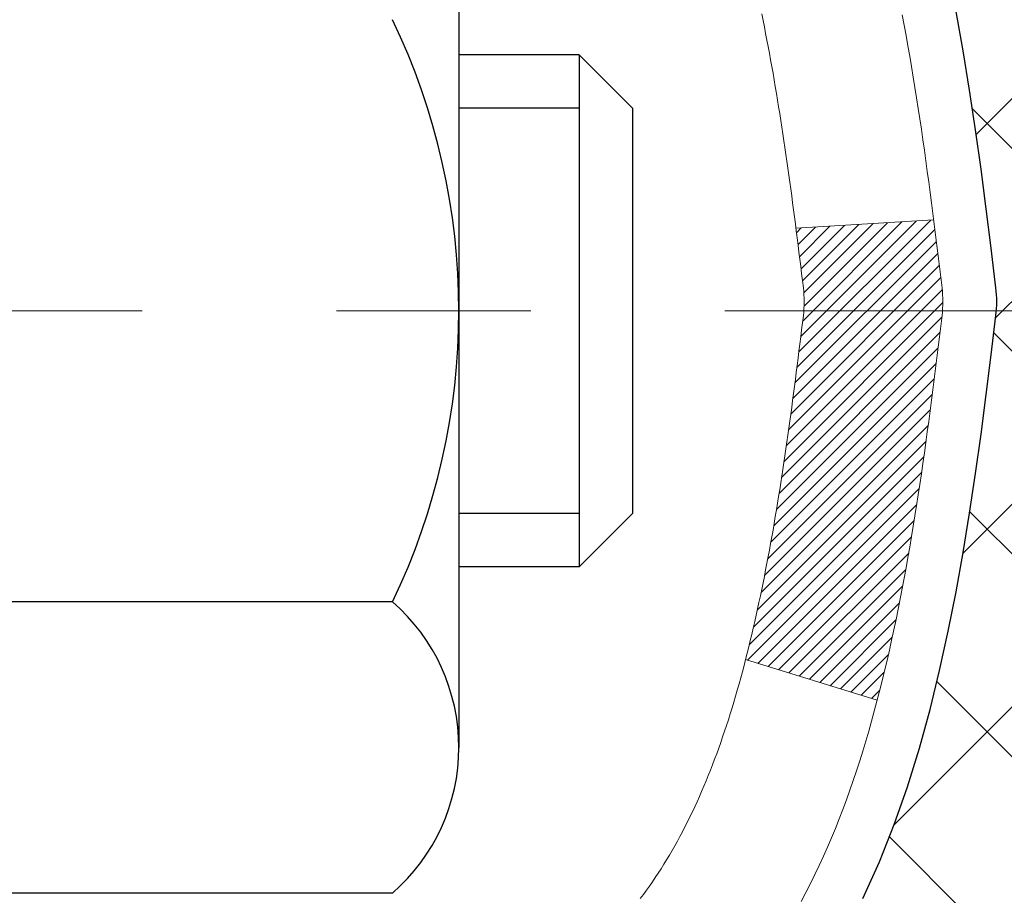
# Model space of a CAD drawing. Extents: x -1 to 3254, y -81 to 1977.
# Drawn here: x 25 to 26, y -62 to -61 of the extents above; entities that cross this region are included whole.
import ezdxf

# ---------------------------------------------------------------- set-up
doc = ezdxf.new("R2010")
doc.units = 0
doc.header["$LTSCALE"] = 5
doc.header["$MEASUREMENT"] = 0
doc.linetypes.add('CENTERX2', pattern=[4, 2.5, -0.5, 0.5, -0.5])
doc.layers.get('DEFPOINTS').update_dxf_attribs({"linetype": 'CONTINUOUS'})
for name, color, linetype, lineweight in [('CENTERLINE - L', 1, 'CENTERX2', 18), ('CONCRETE - H', 130, 'CONTINUOUS', 9), ('DECK COAT - H', 20, 'CONTINUOUS', 20), ('DECK COAT - L', 22, 'CONTINUOUS', 18), ('DIMS', 50, 'CONTINUOUS', 25), ('MIG FOOT - H', 251, 'CONTINUOUS', 20), ('MIG RETAINER - H', 251, 'CONTINUOUS', 20), ('PVC SIDESHEET - H', 170, 'CONTINUOUS', 20), ('PVC SIDESHEET - L', 150, 'CONTINUOUS', 25), ('SCREW - L', 1, 'CONTINUOUS', 25)]:
    doc.layers.add(name, color=color, linetype=linetype, lineweight=lineweight)
doc.dimstyles.get("Standard").update_dxf_attribs({"dimtxt": 0.18, "dimasz": 0.18, "dimexe": 0.18, "dimexo": 0.0625, "dimgap": 0.09, "dimtad": 0, "dimtih": 1, "dimtoh": 1, "dimdec": 4, "dimzin": 0, "dimdsep": 46, "dimtxsty": 'Standard', "dimcen": 0.09, "dimadec": 0, "dimazin": 0, "dimtfac": 1, "dimtdec": 4, "dimtofl": 0, "dimtmove": 0, "dimatfit": 3, "dimfxl": 1, "dimtolj": 1, "dimtzin": 0, "dimarcsym": 0})
pattern_1 = [(45, (-158.7406260486047, -203.2789402280136), (-0.003479849246914297, 0.003479849246914297), [])]

# ---------------------------------------------------------------- blocks, each defined once
blk = doc.blocks.new('*D8')
at = {"layer": 'DEFPOINTS', "color": 0, "transparency": 16777216}
for p in [(29.04555440235846, -59.56244145661583), (25.04555440235678, -64.56244145661566), (35.91074425607231, -64.56244145661567)]:
    blk.add_point(p, dxfattribs=at)
at = {"layer": 'DIMS', "color": 0, "lineweight": -2, "transparency": 16777216}
for p, q in [((29.29555440235846, -59.56244145661583), (36.16074425607231, -59.56244145661583)), ((35.91074425607231, -59.81244145661583), (35.91074425607231, -61.40530847389785)), ((35.91074425607231, -64.31244145661567), (35.91074425607231, -62.57197514056452)), ((25.29555440235678, -64.56244145661566), (36.16074425607231, -64.56244145661567))]:
    blk.add_line(p, q, dxfattribs=at)
at = {"layer": 'DIMS', "color": 0, "transparency": 16777216}
for points in [[(35.86907758940565, -59.81244145661583), (35.95241092273898, -59.81244145661583), (35.91074425607231, -59.56244145661583)], [(35.86907758940565, -64.31244145661567), (35.95241092273898, -64.31244145661567), (35.91074425607231, -64.56244145661567)]]:
    blk.add_solid(points, dxfattribs=at)
at = {"layer": 'DIMS', "color": 0, "transparency": 16777216, "insert": (35.91074425607232, -61.98864180723118), "char_height": 0.25, "attachment_point": 5}
blk.add_mtext('\\A1;5 IN\\P [127.0mm]', dxfattribs=at)

msp = doc.modelspace()

# ---------------------------------------------------------------- hatches: boundary and pattern name
at = {"layer": 'CONCRETE - H'}
h = msp.add_hatch(dxfattribs=at)
h.set_pattern_fill('AR-CONC', color=256, scale=0.1875, style=0)
h.set_pattern_definition([(49.99999999999999, (-0.0749578708027343, 0), (1.344862842376413, -0.1176602530923658), [0.140625, -1.546875]), (355, (-0.0749578708027343, 0), (-0.260158750524375, 1.410360250687522), [0.1125, -1.2375]), (100.45144446, (0.03711403107226569, -0.00980502), (1.084704087613335, 1.29269998306618), [0.11951286, -1.314641459999999]), (46.18420000000002, (-0.0749578708027343, 0.375), (2.001077495009198, -0.3103486514870185), [0.2109374999999999, -2.320312499999999]), (96.63563549, (0.09179852607226568, 0.349137549375), (1.752491148139178, 1.826472376452282), [0.17926939125, -1.9719633]), (351.1841639899999, (-0.0749578708027343, 0.375), (1.7524911469777, 1.826472375506232), [0.16875, -1.856250001875]), (21, (0.1125421291972657, 0.28125), (1.119200722722116, -0.7549104199975103), [0.140625, -1.546875]), (326.0000000000001, (0.1125421291972657, 0.28125), (0.4562162473529657, 1.359656334462849), [0.1125, -1.2375]), (71.45144474, (0.2058088554472657, 0.21834079875), (1.575416956368696, 0.6047459115119134), [0.11951285625, -1.31464146]), (37.50000000000001, (-0.0749578708027343, 0), (0.02279972871992, 0.6241759759337091), [0, -1.2225, 0, -1.25625, 0, -1.2421875]), (7.499999999999999, (-0.0749578708027343, 0), (0.4932553827040286, 0.7395219597794255), [0, -0.7162499999999999, 0, -1.194375, 0, -0.4734375]), (327.5, (-0.4930828708027343, 0), (1.000917067823267, -0.04229038450196204), [0, -0.46875, 0, -1.4625, 0, -1.940625]), (317.5, (-0.6805828708027342, 0), (1.093474067516974, 0.1876968418730957), [0, -0.609375, 0, -0.97125, 0, -1.378125])])
edge = h.paths.add_edge_path()
edge.add_spline(control_points=[(30.75088773773958, -59.56244145661583), (30.77789101933338, -59.78090097149359), (30.90447071057729, -60.80494458065527), (28.52701659927171, -60.83717402709246), (29.06438559913934, -63.11457603747024), (30.94865621332783, -62.67214984076793), (31.699243641321, -63.66683669425052), (32.15677001394831, -64.27315575982655)], knot_values=[0, 0, 0, 0, 0.6097946140855015, 2.858453099672976, 4.110041409528139, 5.445415819824169, 7.530199856649887, 7.530199856649887, 7.530199856649887, 7.530199856649887], degree=3, periodic=0)
edge.add_line((32.15677001394831, -64.27315575982655), (31.66376836192628, -64.27315575982794))
edge.add_line((31.66376836192628, -64.27315575982794), (31.66376836192628, -64.07630575131492))
edge.add_line((31.66376836192628, -64.07630575131492), (30.99408466192632, -64.07630575131492))
edge.add_arc((30.99408466192632, -64.0369357513147), 0.0393700000002184, 240.0000000000355, 270, ccw=False)
edge.add_line((30.97439966192622, -64.0710311714619), (30.83863875430846, -63.99264957490331))
edge.add_arc((30.78352075430862, -64.08811675131457), 0.1102359999996443, 419.999999999988, 449.9999999999677)
edge.add_line((30.78352075430868, -63.97788075131493), (29.87556281327976, -63.97788075131496))
edge.add_arc((29.87556281327976, -63.93851075131474), 0.0393700000002184, 239.9999999998766, 270.0000000000026, ccw=False)
edge.add_line((29.85587781327958, -63.97260617146188), (29.17579062712071, -63.57995816864423))
edge.add_arc((29.11579068639323, -63.68388125131938), 0.1200000000000331, 420.0000326786551, 449.9999999999423)
edge.add_line((29.11579068639335, -63.56388125131934), (28.90434930383369, -63.56388125131926))
edge.add_arc((28.9043493038337, -63.52451125131884), 0.03937000000041735, 225.0000000003346, 269.99999999997675, ccw=False)
edge.add_line((28.87651050985826, -63.55235004529462), (28.76004398572568, -63.43588352116194))
edge.add_arc((28.51034201141875, -63.68558549546867), 0.3531319186160619, 404.9999999999765, 436.0979991088725)
edge.add_arc((28.22105741833577, -64.85435526890225), 1.557170273107802, 436.0979991088724, 463.9020008911363)
edge.add_arc((27.93177282525305, -63.68558549547046), 0.3531319186178657, 463.9020008911372, 494.9999999999063)
edge.add_line((27.68207085094534, -63.43588352116194), (27.56560432681251, -63.55235004529456))
edge.add_arc((27.5377655328372, -63.52451125131921), 0.03937000000002455, 270.0000000001577, 314.99999999996527, ccw=False)
edge.add_line((27.53776553283731, -63.56388125131923), (25.82686043035317, -63.56388125131926))
edge.add_arc((25.82686043035317, -63.52451125131927), 0.03936999999999102, 180, 270, ccw=False)
edge.add_line((25.78749043035318, -63.52451125131927), (25.78749043034831, -62.2087291257119))
edge.add_arc((25.82686043034818, -62.20872912571176), 0.03936999999987023, 107.30237723719151, 180.0000000002068, ccw=False)
edge.add_arc((25.68754838957997, -61.76151501187539), 0.4290404058596122, 287.3023772371913, 306.9749010396785)
edge.add_arc((25.61106204977122, -61.69940691973605), 0.525199596184472, 309.5666441756453, 345.6920565175265)
edge.add_arc((24.54111186337202, -61.4125518929192), 1.632909065609485, 345.21706861154, 355.1808035833577)
edge.add_arc((24.81027833554984, -61.64647981735774), 1.361411651893339, 364.07497949541, 378.3350539601586)
edge.add_arc((25.67580771328172, -61.35392491258759), 0.4478254090913869, 377.6402559384977, 431.8710970827352)
edge.add_arc((25.84588548184539, -60.87674134834123), 0.06004988997896327, 193.4822306558874, 239.21539210706192, ccw=False)
edge.add_line((25.78749043034829, -60.89074160716521), (25.78749043034829, -60.70150655830653))
edge.add_line((25.78749043034829, -60.70150655830653), (25.68906543034863, -60.70150655830653))
edge.add_line((25.68906543034863, -60.70150655830653), (25.68906543034861, -60.69695400218643))
edge.add_arc((25.72843543034847, -60.69695400218632), 0.03936999999985602, 122.9031521392277, 180.0000000001654, ccw=False)
edge.add_line((25.70704883371276, -60.66389934465775), (26.02226677416856, -60.45995111318467))
edge.add_arc((25.84129468724159, -60.258801118945), 0.2705775608385257, 311.9773110941306, 358.5307111491788)
edge.add_line((26.11178328555871, -60.26573902999706), (26.39969596577068, -60.26573902999709))
edge.add_arc((26.40089980731413, -60.18820271406022), 0.07754566089423412, 269.1104878121255, 360.8895121878813)
edge.add_line((26.47843612325098, -60.18699887251677), (26.47843612325098, -59.56244145661603))
edge.add_line((26.47843612325098, -59.56244145661603), (30.75088773773961, -59.56244145661603))
h.paths.add_polyline_path([(28.48567604092901, -62.58688322016035), (34.02139032664329, -62.58688322016035), (34.02139032664329, -61.37854988682702), (28.48567604092901, -61.37854988682702)], flags=9)
at = {"layer": 'DECK COAT - H'}
h = msp.add_hatch(dxfattribs=at)
h.set_pattern_fill('ANSI31', color=256, scale=0.03937, style=0)
h.set_pattern_definition(pattern_1)
h.paths.add_polyline_path([(25.89286567592199, -61.60775356796074), (25.89334935270693, -61.60417653215288), (25.89382877207577, -61.60059064724425), (25.89430421423611, -61.59699580937848), (25.89477595939552, -61.59339191469914), (25.89524428776172, -61.58977885934982), (25.89570947826137, -61.58615655237094), (25.89617176244695, -61.58252544993695), (25.89663140721273, -61.57888585109816), (25.89708870859402, -61.57523779557658), (25.89754396262622, -61.57158132309422), (25.89799746534464, -61.56791647337309), (25.89844951278456, -61.56424328613517), (25.89890040098117, -61.56056180110252), (25.89934724117511, -61.55689817004503, 0.06075811873688682), (25.89935042596954, -61.54259867487997), (25.89890040098094, -61.53890893177447), (25.89844951278433, -61.5352274467418), (25.89799746534452, -61.53155425950391), (25.89754396262622, -61.52788940978277), (25.89708870859402, -61.52423293730041), (25.89663140721273, -61.52058488177883), (25.89617176244695, -61.51694528294004), (25.89553828258459, -61.51196949025194), (25.9664318100718, -61.50769934107637), (25.96670428441637, -61.509843940705), (25.96738925649975, -61.5152969543135), (25.96806808713489, -61.52075547956835), (25.96874175068586, -61.52621942676882), (25.96941122151696, -61.53168870621406), (25.97007747399226, -61.53716322820324), (25.97074148247582, -61.54264290303558, -0.0603675126623075), (25.9707386580207, -61.55685113842307), (25.97007747399226, -61.56230750467378), (25.96941122151696, -61.567782026663), (25.96874175068597, -61.5732513061082), (25.96806808713489, -61.57871525330867), (25.96738925649975, -61.58417377856355), (25.96670428441649, -61.58962679217203), (25.9660121842283, -61.59507419606874), (25.96531197782797, -61.60051589253018), (25.96460272136158, -61.60595180304472), (25.96388347148086, -61.61138184940842), (25.96315328483745, -61.61680595341744), (25.96241121808344, -61.62222403686792), (25.96165632787034, -61.62763602155593), (25.96088767085001, -61.63304182927763), (25.96010430367442, -61.63844138182913), (25.9593052829951, -61.64383460100655), (25.95848966546412, -61.649221408606), (25.95765650773313, -61.65460172642361), (25.95680486645386, -61.65997547625554), (25.95593379827829, -61.66534257989784), (25.95504235985805, -61.67070295914667), (25.95412960784511, -61.67605653579815), (25.95319459889111, -61.6814032316484), (25.95223676556639, -61.68674450395784), (25.95125548298432, -61.69208131699318), (25.95024966794681, -61.69741262526398), (25.94921823705561, -61.70273738243171), (25.94816010691289, -61.70805454215787), (25.94707419412037, -61.71336305810388), (25.94595941528012, -61.71866188393125), (25.9448146869941, -61.72394997330142), (25.94363892586426, -61.72922627987586), (25.94243104849254, -61.73448975731608), (25.9411899714808, -61.7397393592835), (25.93991461143099, -61.74497403943963), (25.93860388494527, -61.75019275144592), (25.93739314404882, -61.75486764650046), (25.86958914846291, -61.73402988507399), (25.87043484711688, -61.73070394974923), (25.87123630465481, -61.72748581715945), (25.87202512130585, -61.72425246579897), (25.8728015238002, -61.72100425880672), (25.87356573886807, -61.71774155932164), (25.87431799323968, -61.71446473048263), (25.87505851364545, -61.71117413542859), (25.87578752681548, -61.7078701372985), (25.8765052594802, -61.70455309923128), (25.87721193836972, -61.70122338436579), (25.87790779021434, -61.69788135584099), (25.87859304174429, -61.6945273767958), (25.87926791968987, -61.69116181036915), (25.87993265078142, -61.68778501969996), (25.88058746174902, -61.68439736792715), (25.88123257932312, -61.68099921818964), (25.8818682302338, -61.67759093362636), (25.8824946412115, -61.67417287737621), (25.88311203898632, -61.67074541257813), (25.88372026475422, -61.66730990115144), (25.88431918937516, -61.66386741002407), (25.88490909305067, -61.66041783535508), (25.88549025598871, -61.65696107328804), (25.88606295839661, -61.65349701996655), (25.8866274804821, -61.65002557153417), (25.88718410245274, -61.64654662413449), (25.88773310451602, -61.6430600739111), (25.88827476687975, -61.63956581700756), (25.88880936975141, -61.63606374956748), (25.88933719333857, -61.63255376773444), (25.88985851784894, -61.629035767652), (25.89037362349, -61.62550964546375), (25.89088279046933, -61.62197529731327), (25.89138629899463, -61.61843261934416), (25.89188442927348, -61.61488150769998), (25.89237746151337, -61.61132185852432)])
h.paths.add_polyline_path([(25.78758497186714, -61.21246267704205), (25.78576179269378, -61.21090460291396), (25.78393507827678, -61.20938873426036), (25.782105785802, -61.20791565325237), (25.78027487245532, -61.20648594206116), (25.7784433218108, -61.20510019094823), (25.77661274262919, -61.20375912018702), (25.77478466187318, -61.20246327418167), (25.77296042275764, -61.20121311950939), (25.7711413684978, -61.2000091227475), (25.76932912868704, -61.19885189763013), (25.76752813680837, -61.19774338448812), (25.7657379254129, -61.19668275537848), (25.76395643919528, -61.19566833577991), (25.7621816228497, -61.19469845117121), (25.76041260515745, -61.19377187892363), (25.75865316677976, -61.1928890732386), (25.75688557242864, -61.19204208408303), (25.75508755551362, -61.19122121197086), (25.75323684944401, -61.19041675741602), (25.75131128762751, -61.18961920673027), (25.74929727366071, -61.18882389070893), (25.74719441513667, -61.18803126758041), (25.74500336392719, -61.18724203662615), (25.74272477190407, -61.18645689712767), (25.74035929093923, -61.18567654836644), (25.73790794868756, -61.18490180824111), (25.73537379897282, -61.1841336887374), (25.73275775803716, -61.18337180356201), (25.73006028239791, -61.18261556552605), (25.72728182857264, -61.18186438744067), (25.72442285307846, -61.18111768211705), (25.72148381243294, -61.18037486236631), (25.71846516315332, -61.17963534099962), (25.71536736175704, -61.17889853082815), (25.71219033787457, -61.17816341460104), (25.70893385431867, -61.17742765644309), (25.70559977202861, -61.17668944433737), (25.70219005289567, -61.17594701688481), (25.69870665881086, -61.1751986126863), (25.69515155166533, -61.17444247034268), (25.69152669335022, -61.17367682845492), (25.68990634635082, -61.1733123139046, -0.01216223081922574), (25.67997974228984, -61.17119629065314), (25.70029702423363, -61.10313081637884, 0.00498223423146265), (25.70299066591217, -61.1036646970206), (25.70787257050716, -61.10469891086746), (25.71328950716968, -61.10584789903916), (25.71865775090594, -61.10700378768325), (25.72397382088814, -61.10817417166592), (25.7292342362885, -61.10936664585321), (25.73443508313135, -61.11058900405615), (25.73957210734311, -61.11184860140156), (25.74464256027743, -61.11315150592674), (25.7496437692352, -61.1145037350428), (25.75457306151753, -61.11591130616097), (25.75942776442508, -61.11738023669233), (25.76420520525908, -61.11891654404812), (25.7689027113202, -61.12052624563944), (25.77351760990955, -61.1222153588775), (25.77804722832803, -61.12398990117342), (25.78248919016533, -61.12585606694861), (25.78685753557721, -61.12782769958824), (25.79116599698778, -61.12991212960347), (25.79542130454825, -61.13211137449653), (25.79963018840981, -61.13442745176974), (25.80379937872367, -61.13686237892537), (25.80793551688935, -61.13941812447769), (25.81203461086209, -61.14209071019559), (25.81609001324789, -61.14487444169518), (25.82009991922751, -61.14776624749021), (25.8240625239818, -61.1507630560946), (25.82797602269175, -61.15386179602214), (25.83183861008495, -61.15705939645414), (25.83564833257258, -61.16035289686565), (25.83940329080445, -61.16373886988532), (25.84310171557052, -61.16721361021979), (25.84674183766065, -61.17077341257558), (25.85032188786459, -61.17441457165936), (25.85384009697218, -61.17813338217763), (25.85729469577353, -61.18192613883704), (25.86068391505835, -61.18578913634414), (25.86400598561641, -61.18971866940549), (25.86725913823778, -61.19371103272772), (25.8704416037122, -61.19776252101738), (25.87355161282954, -61.20186942898107), (25.87658708991665, -61.20602785187253), (25.87954782947229, -61.21023557764252), (25.88243509789077, -61.21449162432603), (25.88525016341901, -61.21879501143763), (25.8879942943044, -61.22314475849194), (25.89066875879364, -61.22753988500344), (25.89327482513402, -61.23197941048676), (25.89581376157246, -61.23646235445639), (25.89828683635613, -61.24098773642697), (25.90069531773195, -61.24555457591305), (25.90304047394709, -61.25016189242913), (25.9053235732486, -61.25480870548984), (25.90754588388341, -61.2594940346097), (25.90970867409879, -61.26421689930331), (25.91022484255193, -61.26538421597647), (25.84550566852129, -61.29424628748623), (25.84461557760977, -61.2922623409288), (25.84340917434229, -61.2896368246065), (25.84218514401157, -61.28703603760729), (25.84094328788552, -61.28446008871978), (25.83968358392683, -61.28190930173002), (25.83840620863003, -61.27938416914679), (25.83711096994858, -61.2768846723325), (25.83579766314408, -61.27441077619267), (25.8344660834785, -61.27196244563282), (25.83311602621364, -61.26953964555844), (25.83174728661123, -61.26714234087507), (25.83035965993309, -61.26477049648821), (25.82895294144105, -61.26242407730336), (25.82752692639695, -61.26010304822609), (25.82608141006249, -61.25780737416187), (25.82461618769963, -61.25553702001619), (25.82313105457006, -61.25329195069463), (25.82162580593552, -61.25107213110266), (25.82009979101604, -61.24887702211913), (25.81855010064879, -61.24670349523583), (25.81697701416572, -61.24455196255195), (25.81538146354278, -61.24242356862226), (25.81376438075579, -61.24031945800155), (25.81212669778079, -61.23824077524463), (25.8104693465936, -61.23618866490628), (25.80879325917027, -61.23416427154126), (25.80709936748649, -61.23216873970438), (25.80538860351822, -61.23020321395043), (25.8036618992416, -61.22826883883417), (25.80192018663234, -61.22636675891042), (25.80016439766637, -61.22449811873395), (25.79839546431952, -61.22266406285954), (25.79661433757263, -61.22086575381047), (25.79482319240611, -61.21910538487683), (25.79302372606633, -61.21738431056201), (25.7912168957394, -61.21570311303722), (25.78940365861109, -61.21406237447351)])
h.paths.add_polyline_path([(25.51977139839237, -60.70150655830653), (25.5906373983924, -60.70150655830648), (25.5906373983924, -60.87183635988339), (25.51977139839237, -60.87183635988333)])
h = msp.add_hatch(dxfattribs=at)
h.set_pattern_fill('ANSI31', color=256, scale=0.03937, style=0)
h.set_pattern_definition(pattern_1)
h.paths.add_polyline_path([(25.71662139839719, -63.16490608734802), (25.78748739839721, -63.16490608734807), (25.78748739839698, -63.40112608734808), (25.71662139839707, -63.40112608734802)])
h.paths.add_polyline_path([(25.71662139839741, -62.69246608734801), (25.78748739839744, -62.69246608734807), (25.78748739839732, -62.92868608734807), (25.7166213983973, -62.92868608734801)])
h.paths.add_polyline_path([(25.71662139839764, -62.22002769394831), (25.78748739839767, -62.22002769394837), (25.78748739839755, -62.45624608734806), (25.71662139839753, -62.45624608734801)])
h.paths.add_polyline_path([(25.9865169841974, -61.95574406678051), (25.99657146368082, -61.93966306852411), (26.00596971674616, -61.92319879030057), (26.01473766769316, -61.90637683349405), (26.02290067333347, -61.88922856657939), (26.03048408376122, -61.87178542629874), (26.03751324907039, -61.85407884939437), (26.03987836843753, -61.84755190920268), (26.10550526861226, -61.87315393870483), (26.10257243859331, -61.88125462024186), (26.09587217437234, -61.89832121943431), (26.08868111098791, -61.91522415121563), (26.08098089527942, -61.93193320235321), (26.07275365072388, -61.94841667411276), (26.06398236908245, -61.96464229636663), (26.05465885154984, -61.98057200174799), (26.04478002699675, -61.99616434851146), (26.03434288792737, -62.01137785303621), (26.02334442684576, -62.02617103170147), (26.0117816362561, -62.04050240088651), (25.99965150866256, -62.05433047697051), (25.98695412710975, -62.06762285985624), (25.97370284792628, -62.08038616145348), (25.96822949954463, -62.08524446374861), (25.92138575686595, -62.03247247286177), (25.92560420704927, -62.02884867365299), (25.93925369336051, -62.01554195168859), (25.95216015888564, -62.00144157643732), (25.96433240377376, -61.98668937985769), (25.97577936397857, -61.97142624471576)])
h.paths.add_polyline_path([(26.09705541330214, -61.55630741330373, 0.05548686241699283), (26.09706400916848, -61.54324053968458), (26.09496565733746, -61.52439020866922), (26.09281805595997, -61.50554483698892), (26.09058457524355, -61.48670811319357), (26.08822858539548, -61.46788372583313), (26.08571345662317, -61.44907536345755), (26.08300255913417, -61.43028671461681), (26.08005926313586, -61.41152146786084), (26.07797820377873, -61.39938221556642), (26.14676446823494, -61.38833768188817), (26.14804253558287, -61.3956740864584), (26.15099660248875, -61.41392227473619), (26.15376292322735, -61.43222967541354), (26.15636696774737, -61.45058825564053), (26.15883420599771, -61.46898998256725), (26.16119010792686, -61.48742682334384), (26.16346014348374, -61.50589074512033), (26.16566978261704, -61.52437371504686), (26.16784449527557, -61.54286770027352, -0.05859327961190841), (26.16783764977588, -61.55666124745304), (26.16566978261704, -61.57509701783025), (26.16346014348374, -61.59357998775675), (26.16119010792686, -61.61204390953327), (26.15883420599771, -61.63048075030986), (26.15845126504853, -61.6333368890609), (26.08891902289684, -61.62607040306366), (26.09058457524355, -61.61276261968356), (26.09281805595997, -61.59392589588822), (26.09496565733746, -61.57508052420792)])
h.paths.add_polyline_path([(25.93925369336051, -61.08392878118858), (25.92560420704927, -61.07062205922415), (25.91120289980272, -61.05825082250516), (25.89604166334725, -61.04695516102757), (25.88015919015384, -61.03675733271709), (25.8625119193303, -61.02683795052673), (25.8997727628693, -60.96483754876743), (25.91542491143428, -60.97404327521778), (25.9307654407442, -60.98423055529747), (25.94559819491013, -60.99519574225766), (25.9599137923314, -61.00684500694268), (25.97370284792617, -61.01908457142366), (25.98695412710975, -61.03184787302089), (25.99965150866256, -61.0451402559066), (26.0117816362561, -61.0589683319906), (26.02334442684576, -61.07329970117561), (26.03434288792726, -61.0880928798409), (26.04478002699675, -61.10330638436565), (26.05465885154972, -61.11889873112909), (26.06398236908245, -61.13482843651047), (26.07275365072388, -61.15105405876434), (26.07409520636298, -61.15374189602761), (26.00971758278722, -61.1834624983907), (26.00596971674616, -61.17627194257656), (25.99657146368082, -61.15980766435305), (25.9865169841974, -61.14372666609663), (25.97577936397857, -61.12804448816138), (25.96433240377376, -61.11278135301947), (25.95216015888564, -61.09802915643985)])
h.paths.add_polyline_path([(25.71662139839207, -60.70150655830653), (25.78748739839221, -60.70150655830653), (25.78748739839221, -60.77685216942513), (25.71662139839207, -60.77685216942513)])
h.paths.add_polyline_path([(25.51977139839897, -62.84318156532896), (25.5906373983974, -62.84318156532902), (25.59063739839728, -63.07940156532902), (25.51977139839851, -63.07940156532896)])
h.paths.add_polyline_path([(25.51977139839999, -62.37074156532896), (25.59063739839774, -62.37074156532901), (25.59063739839763, -62.60696156532902), (25.51977139839942, -62.60696156532896)])
h.paths.add_polyline_path([(25.68990634635082, -61.92615841897248), (25.69152669335022, -61.92579390442222), (25.69726471326435, -61.92458192094114), (25.70409899081158, -61.92311358233638), (25.7107133488277, -61.92164907164522), (25.71699264146962, -61.92019613641824), (25.72301494675406, -61.91872076680022), (25.72872996886559, -61.91722812111507), (25.73412243730166, -61.91571634110869), (25.73917493842435, -61.91418489068488), (25.74507096679888, -61.91223984927191), (25.75136775695074, -61.90986642212371), (25.75675273617042, -61.90752570949934), (25.78512042246671, -61.97242707131346), (25.78248919016533, -61.97361466592849), (25.77804722832803, -61.97548083170372), (25.77351760990955, -61.97725537399964), (25.7689027113202, -61.9789444872377), (25.76420520525908, -61.98055418882902), (25.75942776442508, -61.98209049618481), (25.75457306151753, -61.98355942671617), (25.7496437692352, -61.98496699783433), (25.74464256027743, -61.9863192269504), (25.73957210734311, -61.98762213147558), (25.73443508313135, -61.98888172882099), (25.7292342362885, -61.99010408702389), (25.72397382088814, -61.99129656121121), (25.71865775090594, -61.99246694519388), (25.7132895071698, -61.99362283383797), (25.70787257050716, -61.99477182200968), (25.70299066591217, -61.99580603585648, 0.2906124959815097), (25.59505186195695, -62.0966329037561), (25.52645615750446, -62.07883910464906, -0.2906124959815037)])
at = {"layer": 'MIG FOOT - H'}
h = msp.add_hatch(dxfattribs=at)
h.set_pattern_fill('ANSI31', color=256, scale=1.9685, style=0)
h.set_pattern_definition([(45, (-922.9733593362778, -527.125108182073), (-0.1739924623457148, 0.1739924623457148), [])])
h.paths.add_polyline_path([(25.44755288637889, -60.80445625983674), (25.28355288637891, -60.80445625983685), (25.28355288637936, -61.36695625983685), (25.44755288637901, -61.36695625983685)])
edge = h.paths.add_edge_path()
edge.add_line((25.44755288637935, -61.74195625983685), (25.28355288637936, -61.74195625983685))
edge.add_line((25.28355288637936, -61.74195625983685), (25.28355288637947, -63.66882625983686))
edge.add_arc((25.63788288637959, -63.66882625983681), 0.3543300000001182, 180.0000000000092, 269.9999999999816)
edge.add_line((25.63788288637948, -64.02315625983687), (28.00230285537946, -64.02315625983687))
edge.add_line((28.00230285537946, -64.02315625983687), (28.00230285537923, -63.85915625983682))
edge.add_line((28.00230285537923, -63.85915625983682), (25.63788288637948, -63.85915625983688))
edge.add_arc((25.63788288637937, -63.66882625983692), 0.1903299999999604, 179.9999999999829, 270.0000000000342, ccw=False)
edge.add_line((25.44755288637946, -63.66882625983686), (25.44755288637935, -61.74195625983685))
h.paths.add_polyline_path([(28.97105288637925, -63.85915625983688), (28.43980591737925, -63.85915625983699), (28.43980591737937, -64.02315625983698), (28.97105288637947, -64.02315625983698)])
at = {"layer": 'MIG RETAINER - H'}
h = msp.add_hatch(dxfattribs=at)
h.set_pattern_fill('ANSI31', color=256, scale=0.47, style=0)
h.set_pattern_definition([(45, (-922.9733593362776, -497.8239644885172), (-0.04154252339470966, 0.04154252339470967), [])])
h.paths.add_polyline_path([(25.04555288638078, -62.4716062598369), (25.04555288637942, -61.77533935270253), (25.11984922066147, -61.71075453464232), (25.28355288637936, -61.71075453464232), (25.28355288637982, -62.47160625983685)])
edge = h.paths.add_edge_path()
edge.add_arc((25.82555288637769, -60.02260625983462), 0.07800000000003138, 270.000000000501, 360.0000000000418)
edge.add_line((25.90355288637777, -60.02260625983456), (25.90355288637743, -59.75960625983748))
edge.add_arc((25.92355288637764, -59.75960625983726), 0.02000000000020918, 90.00000000195422, 180.0000000006514, ccw=False)
edge.add_line((25.92355288637696, -59.7396062598371), (26.01055288637684, -59.73960625983523))
edge.add_arc((26.01055288637752, -59.76960625983526), 0.03000000000002956, 2.1719870346714742e-10, 90.0000000013028, ccw=False)
edge.add_line((26.04055288637749, -59.76960625983514), (26.04055288637817, -60.30460625984222))
edge.add_arc((25.88355288637825, -60.30460625984239), 0.1569999999999254, -90.00000000033191, 6.230038707144558e-11, ccw=False)
edge.add_line((25.88355288637734, -60.46160625984237), (25.71729257142004, -60.46160625984152))
edge.add_arc((25.71729257143073, -60.54034594487302), 0.07873968503150763, 90.00000000777618, 177.4144840053407)
edge.add_arc((25.52375011236432, -60.53160625983736), 0.1149999999996634, 275.2124696742857, 357.41448399777784, ccw=False)
edge.add_arc((25.53238079768976, -60.62621340159086), 0.02000000000000517, 160.3257550186187, 275.2124696744299, ccw=False)
edge.add_arc((25.40233383125842, -60.57971578740262), 0.1181095275611714, 340.3257550185371, 642.6342225154141)
edge.add_arc((25.43254199141887, -60.71448117117359), 0.02000000000015042, -10.621520468789072, 102.63422251443592, ccw=False)
edge.add_arc((25.37455288637869, -60.70360625983585), 0.07899999999997757, 270.0000000008245, 349.3784795304081, ccw=False)
edge.add_line((25.37455288637982, -60.78260625983586), (25.30055288637862, -60.782606259837))
edge.add_arc((25.30055288637885, -60.79960625983699), 0.01699999999999591, 90.00000000076633, 180)
edge.add_line((25.28355288637879, -60.79960625983699), (25.28355288637936, -61.39815798503156))
edge.add_line((25.28355288637936, -61.39815798503156), (25.11984922066147, -61.39815798503156))
edge.add_line((25.11984922066147, -61.39815798503156), (25.04555288637942, -61.33357316697129))
edge.add_line((25.04555288637942, -61.33357316697129), (25.04555288637749, -59.76960625983793))
edge.add_arc((25.07555288637734, -59.76960625983781), 0.02999999999985903, 90.00000000043423, 180.0000000002171, ccw=False)
edge.add_line((25.07555288637712, -59.7396062598379), (25.14055288637729, -59.73960625983727))
edge.add_arc((25.14055288637751, -59.75960625983726), 0.01999999999998181, 0, 90.00000000065143, ccw=False)
edge.add_line((25.16055288637749, -59.75960625983726), (25.16055288637784, -60.02260625983871))
edge.add_arc((25.23855288637781, -60.0226062598386), 0.07799999999997453, 180.0000000000835, 270.0000000004176)
edge.add_line((25.23855288637838, -60.10060625983857), (25.2425528863784, -60.10060625983857))
edge.add_arc((25.24255288637794, -60.02260625983871), 0.07799999999986085, 270.000000000334, 360.0000000001671)
edge.add_line((25.3205528863778, -60.02260625983848), (25.32055288637746, -59.75960625983782))
edge.add_arc((25.34055288637744, -59.75960625983782), 0.01999999999998181, 90.00000000032571, 180, ccw=False)
edge.add_line((25.34055288637733, -59.73960625983784), (25.48199953443366, -59.73960625983688))
edge.add_line((25.48199953443366, -59.73960625983688), (25.48199953443366, -60.07050146605411))
edge.add_line((25.48199953443366, -60.07050146605411), (25.50128509683139, -60.08983207295597))
edge.add_line((25.50128509683139, -60.08983207295597), (25.50128509683139, -60.16697432254125))
edge.add_line((25.50128509683139, -60.16697432254125), (25.55914178402002, -60.2055454473342))
edge.add_line((25.55914178402002, -60.2055454473342), (25.61699847120865, -60.16697432254125))
edge.add_line((25.61699847120865, -60.16697432254125), (25.61699847120865, -60.08983207295597))
edge.add_line((25.61699847120865, -60.08983207295597), (25.63628403360547, -60.07054651055995))
edge.add_line((25.63628403360547, -60.07054651055995), (25.63628403360547, -59.73960625983688))
edge.add_line((25.63628403360547, -59.73960625983688), (25.72355288637748, -59.73960625983671))
edge.add_arc((25.72355288637748, -59.75960625983669), 0.01999999999998181, 0, 90, ccw=False)
edge.add_line((25.74355288637746, -59.75960625983669), (25.74355288637781, -60.02260625983479))
edge.add_arc((25.82155288637789, -60.02260625983456), 0.07800000000008822, 180.000000000167, 270.000000000334)
edge.add_line((25.82155288637835, -60.10060625983465), (25.82555288637837, -60.10060625983465))
at = {"layer": 'PVC SIDESHEET - H'}
h = msp.add_hatch(dxfattribs=at)
h.set_pattern_fill('ANSI37', color=256, scale=0.59055, style=0)
h.set_pattern_definition([(45, (-163.797064283278, -224.9413757618775), (-0.05219773870371446, 0.05219773870371446), []), (135, (-163.797064283278, -224.9413757618775), (-0.05219773870371446, -0.05219773870371446), [])])
edge = h.paths.add_edge_path()
edge.add_arc((25.72843239839261, -62.13123195757547), 0.1102360000001283, 460.6398328217147, 539.9999999999261, ccw=False)
edge.add_line((25.70807901240851, -62.02289122020022), (25.72839682908994, -62.01854522713816))
edge.add_line((25.72839682908982, -62.01854522713816), (25.74854021168408, -62.01378276431652))
edge.add_line((25.74854021168408, -62.01378276431652), (25.76833472610411, -62.00818736197573))
edge.add_line((25.76833472610411, -62.00818736197573), (25.78760593826262, -62.00134255035621))
edge.add_line((25.78760593826262, -62.00134255035621), (25.80618091035222, -61.99283962360502))
edge.add_line((25.80618091035222, -61.99283962360502), (25.82393720860005, -61.98253193154352))
edge.add_line((25.82393720860005, -61.98253193154352), (25.84081388738439, -61.97059187412555))
edge.add_line((25.84081388738439, -61.97059187412555), (25.85675372089036, -61.95721115266397))
edge.add_line((25.85675372089036, -61.95721115266397), (25.87169948330295, -61.94258146847162))
edge.add_line((25.87169948330284, -61.94258146847162), (25.88559394880718, -61.9268945228614))
edge.add_line((25.88559394880718, -61.9268945228614), (25.89837989158837, -61.91034201714615))
edge.add_line((25.89837989158837, -61.91034201714615), (25.91001122258222, -61.89310518138637))
edge.add_line((25.91001122258233, -61.89310518138637), (25.92052716418487, -61.87528503213588))
edge.add_line((25.92052716418487, -61.87528503213588), (25.9300063835505, -61.85694549828887))
edge.add_line((25.93000638355061, -61.85694549828887), (25.93852776129648, -61.83815030803265))
edge.add_line((25.93852776129636, -61.83815030803265), (25.94617017803949, -61.81896318955464))
edge.add_line((25.9461701780396, -61.81896318955464), (25.95301251439724, -61.79944787104216))
edge.add_line((25.95301251439724, -61.79944787104216), (25.95913365098641, -61.77966808068257))
edge.add_line((25.95913365098641, -61.77966808068257), (25.96461246842426, -61.75968754666329))
edge.add_line((25.96461246842426, -61.75968754666329), (25.96952784732792, -61.7395699971716))
edge.add_line((25.96952784732792, -61.7395699971716), (25.97395807250137, -61.71937792905695))
edge.add_line((25.97395807250137, -61.71937792905695), (25.97796773575674, -61.69914554053071))
edge.add_line((25.97796773575686, -61.69914554053071), (25.98160774186208, -61.67887874345769))
edge.add_line((25.98160774186208, -61.67887874345769), (25.98492840096144, -61.65858222082306))
edge.add_line((25.98492840096144, -61.65858222082306), (25.98798002319909, -61.63826065561199))
edge.add_line((25.98798002319909, -61.63826065561199), (25.99081291871942, -61.61791873080963))
edge.add_line((25.99081291871942, -61.61791873080963), (25.99347739766659, -61.59756112940119))
edge.add_line((25.99347739766659, -61.59756112940119), (25.99602377018487, -61.57719253437179))
edge.add_line((25.99602377018487, -61.57719253437179), (25.99850234641854, -61.55681762870665))
edge.add_arc((25.93987356009296, -61.54973536643857), 0.05905499999863137, 353.1121365470012, 366.8878634529987)
edge.add_line((25.99850234641854, -61.54265310417048), (25.99602377018487, -61.52227819850535))
edge.add_line((25.99602377018487, -61.52227819850535), (25.99347739766659, -61.50190960347595))
edge.add_line((25.99347739766659, -61.50190960347595), (25.99081291871942, -61.4815520020675))
edge.add_line((25.99081291871942, -61.4815520020675), (25.98798002319909, -61.46121007726515))
edge.add_line((25.98798002319909, -61.46121007726515), (25.98492840096133, -61.44088851205407))
edge.add_line((25.98492840096144, -61.44088851205407), (25.98160774186208, -61.42059198941945))
edge.add_line((25.98160774186208, -61.42059198941945), (25.97796773575686, -61.40032519234643))
edge.add_line((25.97796773575686, -61.40032519234643), (25.97395807250137, -61.38009280382019))
edge.add_line((25.97395807250137, -61.38009280382019), (25.96952784732792, -61.35990073570554))
edge.add_line((25.96952784732792, -61.35990073570554), (25.96461246842426, -61.33978318621385))
edge.add_line((25.96461246842426, -61.33978318621385), (25.95913365098641, -61.31980265219454))
edge.add_line((25.95913365098641, -61.31980265219454), (25.95301251439724, -61.30002286183498))
edge.add_line((25.95301251439724, -61.30002286183498), (25.9461701780396, -61.2805075433225))
edge.add_line((25.9461701780396, -61.2805075433225), (25.93852776129648, -61.26132042484448))
edge.add_line((25.93852776129636, -61.26132042484448), (25.9300063835505, -61.24252523458827))
edge.add_line((25.93000638355061, -61.24252523458827), (25.92052716418498, -61.22418570074126))
edge.add_line((25.92052716418487, -61.22418570074126), (25.91001122258233, -61.20636555149076))
edge.add_line((25.91001122258233, -61.20636555149076), (25.89837989158837, -61.18912871573099))
edge.add_line((25.89837989158837, -61.18912871573099), (25.88559394880718, -61.17257621001573))
edge.add_line((25.88559394880718, -61.17257621001573), (25.87169948330284, -61.15688926440552))
edge.add_line((25.87169948330284, -61.15688926440552), (25.85675372089025, -61.14225958021316))
edge.add_line((25.85675372089036, -61.14225958021316), (25.84081388738451, -61.12887885875159))
edge.add_line((25.84081388738439, -61.12887885875159), (25.82393720860005, -61.11693880133362))
edge.add_line((25.82393720860005, -61.11693880133362), (25.80618091035222, -61.10663110927212))
edge.add_line((25.80618091035222, -61.10663110927212), (25.78760593826262, -61.09812818252092))
edge.add_line((25.78760593826262, -61.09812818252092), (25.76833472610411, -61.09128337090141))
edge.add_line((25.76833472610411, -61.09128337090141), (25.74854021168408, -61.08568796856062))
edge.add_line((25.74854021168408, -61.08568796856062), (25.72839682908982, -61.08092550573897))
edge.add_line((25.72839682908982, -61.08092550573897), (25.7080790124084, -61.07657951267691))
edge.add_arc((25.72843239839249, -60.96823877530178), 0.110235999999999, 179.9999999999852, 259.360167178347, ccw=False)
edge.add_line((25.61819639839251, -60.96823877530176), (25.61819639839273, -60.77082579850364))
edge.add_line((25.61819639839262, -60.77082579850364), (25.61819639839239, -60.69695400218669))
edge.add_arc((25.72843239839238, -60.69695400218612), 0.110235999999901, 122.90315213944501, 180.0000000002955, ccw=False)
edge.add_line((25.66854992781185, -60.60440096110614), (25.91449695136276, -60.44527150160681))
edge.add_arc((25.84457389839104, -60.26125875975677), 0.1968500000001499, 290.8063042784199, 360.0000000000992)
edge.add_line((26.04142389839119, -60.26125875975643), (26.0414238983896, -59.76322825975643))
edge.add_arc((26.01780189838956, -59.76322825975652), 0.02362199999998893, 360.0000000002068, 450.0000000002069)
edge.add_line((26.01780189838956, -59.73960625975653), (25.637881398626, -59.73960625975758))
edge.add_line((25.637881398626, -59.73960625975758), (25.63788139862589, -59.68055114421139))
edge.add_line((25.63788139862577, -59.68055114421139), (25.66248750418338, -59.66086625976533))
edge.add_line((25.6624875041835, -59.66086625976533), (26.000894331266, -59.66086625976439))
edge.add_arc((26.00089433126623, -59.77110225976438), 0.1102359999999862, 360.0000000001625, 450.00000000014774, ccw=False)
edge.add_line((26.11113033126633, -59.77110225976406), (26.1111303312677, -60.26125875975623))
edge.add_arc((25.84457389839093, -60.26125875975686), 0.2665564328767118, 311.8061494065087, 360.0000000001344, ccw=False)
edge.add_line((26.02226374221237, -60.45995111318467), (25.70704580175668, -60.66389934465769))
edge.add_arc((25.72843239839249, -60.69695400218637), 0.039369999999998, 482.9031521392246, 540.0000000000828)
edge.add_line((25.68906239839242, -60.69695400218643), (25.68906239839264, -60.77082579850364))
edge.add_line((25.68906239839264, -60.77082579850364), (25.68906239839253, -60.95328389946263))
edge.add_arc((25.74811739839327, -60.95328389946206), 0.05905500000076813, 180.0000000005515, 253.6672662414483)
edge.add_line((25.73151024590452, -61.00995572236644), (25.75479337291772, -61.0168853245498))
edge.add_line((25.75479337291772, -61.0168853245498), (25.77785097288943, -61.02414548889743))
edge.add_line((25.77785097288932, -61.02414548889743), (25.80052675307837, -61.03196529865542))
edge.add_line((25.80052675307837, -61.03196529865542), (25.8226644207437, -61.04057383706979))
edge.add_line((25.82266442074381, -61.04057383706979), (25.84410768314449, -61.05020018738665))
edge.add_line((25.84410768314449, -61.05020018738665), (25.86470024753935, -61.06107343285203))
edge.add_line((25.86470024753935, -61.06107343285203), (25.88428582118734, -61.07342265671195))
edge.add_line((25.88428582118734, -61.07342265671195), (25.9027081427452, -61.08747685425419))
edge.add_line((25.9027081427452, -61.08747685425419), (25.91985322454519, -61.10334659443987))
edge.add_line((25.91985322454519, -61.10334659443987), (25.93573288395822, -61.12079001346015))
edge.add_line((25.9357328839581, -61.12079001346015), (25.95038223533293, -61.13949998288305))
edge.add_line((25.95038223533304, -61.13949998288305), (25.96383639301853, -61.15916937427647))
edge.add_line((25.96383639301853, -61.15916937427647), (25.97613079058004, -61.1794931344605))
edge.add_line((25.97613079058004, -61.1794931344605), (25.9873164710205, -61.20026768842001))
edge.add_line((25.9873164710205, -61.20026768842001), (25.99746682849928, -61.22143476774318))
edge.add_line((25.99746682849928, -61.22143476774318), (26.00665628735299, -61.24294929956449))
edge.add_line((26.00665628735299, -61.24294929956449), (26.0149541950754, -61.26478087395466))
edge.add_line((26.01495419507528, -61.26478087395466), (26.02242763855912, -61.28690561005175))
edge.add_line((26.02242763855912, -61.28690561005175), (26.02914369434841, -61.3092996568829))
edge.add_line((26.02914369434841, -61.3092996568829), (26.03516943898722, -61.33193916347531))
edge.add_line((26.03516943898722, -61.33193916347531), (26.04057194901957, -61.35480027885617))
edge.add_line((26.04057194901957, -61.35480027885617), (26.04541830098952, -61.37785915205268))
edge.add_line((26.04541830098952, -61.37785915205268), (26.0497755714411, -61.40109193209196))
edge.add_line((26.04977557144121, -61.40109193209196), (26.05371083691846, -61.42447476800126))
edge.add_line((26.05371083691846, -61.42447476800126), (26.05729117396543, -61.44798380880772))
edge.add_line((26.05729117396532, -61.44798380880772), (26.06058365912605, -61.47159520353856))
edge.add_line((26.06058365912605, -61.47159520353856), (26.06365536894446, -61.49528510122093))
edge.add_line((26.06365536894446, -61.49528510122093), (26.06657337996472, -61.51902965088203))
edge.add_line((26.06657337996483, -61.51902965088203), (26.06940476873097, -61.54280500154903))
edge.add_arc((26.01075783302434, -61.54973536643863), 0.05905500000235072, 353.26055727237843, 366.7394427276489, ccw=False)
edge.add_line((26.06940476873097, -61.5566657313282), (26.06657337996483, -61.58044108199519))
edge.add_line((26.06657337996483, -61.58044108199519), (26.06365536894457, -61.60418563165626))
edge.add_line((26.06365536894457, -61.60418563165626), (26.06058365912605, -61.62787552933864))
edge.add_line((26.06058365912605, -61.62787552933864), (26.05729117396532, -61.65148692406947))
edge.add_line((26.05729117396532, -61.65148692406947), (26.05371083691835, -61.67499596487593))
edge.add_line((26.05371083691846, -61.67499596487593), (26.04977557144121, -61.69837880078524))
edge.add_line((26.04977557144121, -61.69837880078524), (26.04541830098963, -61.72161158082451))
edge.add_line((26.04541830098952, -61.72161158082451), (26.04057194901957, -61.74467045402102))
edge.add_line((26.04057194901957, -61.74467045402102), (26.03516943898722, -61.76753156940188))
edge.add_line((26.03516943898722, -61.76753156940188), (26.02914369434841, -61.79017107599429))
edge.add_line((26.02914369434841, -61.79017107599429), (26.02242763855912, -61.81256512282545))
edge.add_line((26.02242763855912, -61.81256512282545), (26.01495419507528, -61.83468985892253))
edge.add_line((26.01495419507528, -61.83468985892253), (26.00665628735288, -61.85652143331271))
edge.add_line((26.00665628735299, -61.85652143331271), (25.99746682849928, -61.87803596513405))
edge.add_line((25.99746682849928, -61.87803596513405), (25.9873164710205, -61.89920304445718))
edge.add_line((25.9873164710205, -61.89920304445718), (25.97613079058004, -61.91997759841669))
edge.add_line((25.97613079058004, -61.91997759841669), (25.96383639301853, -61.94030135860066))
edge.add_line((25.96383639301853, -61.94030135860066), (25.95038223533304, -61.95997074999408))
edge.add_line((25.95038223533304, -61.95997074999408), (25.9357328839581, -61.97868071941699))
edge.add_line((25.9357328839581, -61.97868071941699), (25.91985322454507, -61.99612413843727))
edge.add_line((25.91985322454507, -61.99612413843727), (25.90270814274509, -62.01199387862295))
edge.add_line((25.90270814274509, -62.01199387862295), (25.88428582118723, -62.02604807616518))
edge.add_line((25.88428582118734, -62.02604807616518), (25.86470024753935, -62.03839730002514))
edge.add_line((25.86470024753935, -62.03839730002514), (25.84410768314449, -62.04927054549051))
edge.add_line((25.84410768314438, -62.04927054549051), (25.8226644207437, -62.05889689580738))
edge.add_line((25.82266442074381, -62.05889689580738), (25.80052675307837, -62.06750543422174))
edge.add_line((25.80052675307837, -62.06750543422174), (25.77785097288932, -62.07532524397973))
edge.add_line((25.77785097288932, -62.07532524397973), (25.75479337291772, -62.08258540832736))
edge.add_line((25.75479337291772, -62.08258540832736), (25.73151024590452, -62.08951501051069))
edge.add_arc((25.74811739839225, -62.14618683341465), 0.05905500000009328, 466.3327337577946, 539.9999999998622)
edge.add_line((25.68906239839173, -62.14618683341448), (25.61819639839171, -62.14618683341445))

# ---------------------------------------------------------------- linework, layer by layer
at = {"layer": 'CENTERLINE - L', "ltscale": 0.03}
msp.add_line((26.23397201083701, -61.55445625983685), (24.99654941185343, -61.55445625983685), dxfattribs=at)
at = {"layer": 'DECK COAT - L'}
for p, q in [((25.96643279525943, -61.50769928173531), (25.89553728333686, -61.51196955043991)), ((25.93739490322724, -61.75486818713733), (25.86958883156949, -61.73402978768519))]:
    msp.add_line(p, q, dxfattribs=at)
for points in [[(25.81538146354278, -61.85704716425485), (25.81697701416572, -61.85491877032516), (25.81855010064879, -61.85276723764127), (25.82009979101604, -61.85059371075795), (25.82162580593563, -61.84839860177442), (25.82313105457006, -61.84617878218245), (25.82461618769963, -61.84393371286089), (25.82608141006261, -61.84166335871521), (25.82752692639706, -61.83936768465099), (25.82895294144117, -61.83704665557369), (25.83035965993309, -61.83470023638887), (25.83174728661123, -61.83232839200201), (25.83311602621364, -61.82993108731864), (25.8344660834785, -61.82750828724426), (25.8357976631442, -61.82505995668438), (25.83711096994858, -61.82258606054455), (25.83840620863014, -61.82008656373026), (25.83968358392695, -61.81756143114703), (25.84094328788552, -61.8150106441573), (25.84218514401157, -61.81243469526979), (25.8434091743424, -61.80983390827058), (25.84461557760977, -61.80720839194828), (25.84580455254552, -61.80455825509151), (25.84697629788143, -61.80188360648887), (25.84813101234936, -61.79918455492898), (25.84926889468107, -61.79646120920049), (25.8503901436083, -61.79371367809196), (25.85149495786293, -61.79094207039205), (25.85258353617672, -61.78814649488936), (25.85365607728141, -61.78532706037251), (25.85471277990899, -61.78248387563011), (25.85575384279098, -61.77961704945076), (25.85677946465949, -61.77672669062309), (25.85778984424592, -61.77381290793573), (25.85878518028249, -61.7708758101773), (25.85976567150072, -61.76791550613638), (25.86073151663259, -61.76493210460163), (25.86168291440963, -61.76192571436164), (25.86262006356394, -61.75889644420499), (25.86354316282716, -61.75584440292039), (25.86445241093104, -61.75276969929635), (25.86534800660757, -61.74967244212158), (25.86623001056346, -61.74655362127552), (25.86709807349012, -61.74341702962303), (25.86795236187861, -61.74026340350522), (25.86879310245904, -61.73709310606105), (25.86962052196173, -61.73390650042941), (25.87043484711688, -61.73070394974923), (25.87123630465481, -61.72748581715945), (25.87202512130585, -61.72425246579897), (25.8728015238002, -61.72100425880672), (25.87356573886807, -61.71774155932164), (25.87431799323968, -61.71446473048263), (25.87505851364545, -61.71117413542859), (25.87578752681548, -61.7078701372985), (25.8765052594802, -61.70455309923128), (25.87721193836972, -61.70122338436579), (25.87790779021434, -61.69788135584099), (25.87859304174429, -61.6945273767958), (25.87926791968987, -61.69116181036915), (25.87993265078142, -61.68778501969996), (25.88058746174902, -61.68439736792715), (25.88123257932312, -61.68099921818964), (25.8818682302338, -61.67759093362636), (25.8824946412115, -61.67417287737621), (25.88311203898632, -61.67074541257813), (25.88372026475422, -61.66730990115144), (25.88431918937516, -61.66386741002407), (25.88490909305067, -61.66041783535508), (25.88549025598871, -61.65696107328804), (25.88606295839661, -61.65349701996655), (25.8866274804821, -61.65002557153417), (25.88718410245274, -61.64654662413449), (25.88773310451602, -61.6430600739111), (25.88827476687975, -61.63956581700756), (25.88880936975141, -61.63606374956748), (25.88933719333857, -61.63255376773444), (25.88985851784894, -61.629035767652), (25.89037362349, -61.62550964546375), (25.89088279046933, -61.62197529731327), (25.89138629899463, -61.61843261934416), (25.89188442927348, -61.61488150769998), (25.89237746151337, -61.61132185852432), (25.89286567592199, -61.60775356796074), (25.89334935270693, -61.60417653215288), (25.89382877207577, -61.60059064724425), (25.89430421423611, -61.59699580937848), (25.89477595939552, -61.59339191469914), (25.89524428776172, -61.58977885934982), (25.89570947826137, -61.58615655237094), (25.89617176244695, -61.58252544993695), (25.89663140721273, -61.57888585109816), (25.89708870859402, -61.57523779557658), (25.89754396262622, -61.57158132309422), (25.89799746534464, -61.56791647337309), (25.89844951278456, -61.56424328613517), (25.89890040098117, -61.56056180110252), (25.89935042596976, -61.55687205799714, 0.06064634801541299), (25.89935042596954, -61.54259867487988), (25.89890040098094, -61.53890893177447), (25.89844951278433, -61.5352274467418), (25.89799746534452, -61.53155425950391), (25.89754396262622, -61.52788940978277), (25.89708870859402, -61.52423293730041), (25.89663140721273, -61.52058488177883), (25.89617176244695, -61.51694528294004), (25.89570947826137, -61.51331418050606), (25.89524428776172, -61.50969187352712), (25.89477595939552, -61.5060788181778), (25.89430421423611, -61.50247492349845), (25.89382877207577, -61.49888008563269), (25.89334935270693, -61.49529420072406), (25.89286567592199, -61.4917171649162), (25.89237746151337, -61.48814887435265), (25.89188442927348, -61.48458922517699), (25.89138629899463, -61.4810381135328), (25.89088279046933, -61.4774954355637), (25.89037362349, -61.47396108741322), (25.88985851784894, -61.47043496522497), (25.88933719333857, -61.46691696514253), (25.88880936975141, -61.46340698330948), (25.88827476687975, -61.4599049158694), (25.88773310451602, -61.45641065896589), (25.88718410245263, -61.45292410874248), (25.8866274804821, -61.44944516134282), (25.8860629583965, -61.44597371291044), (25.88549025598859, -61.44250965958895), (25.88490909305067, -61.43905289752192), (25.88431918937504, -61.43560332285293), (25.88372026475422, -61.43216083172555), (25.88311203898621, -61.42872532029889), (25.8824946412115, -61.42529785550082), (25.8818682302338, -61.42187979925069), (25.88123257932312, -61.41847151468738), (25.88058746174902, -61.41507336494988), (25.87993265078142, -61.41168571317706), (25.87926791968987, -61.40830892250787), (25.87859304174429, -61.40494335608122), (25.87790779021434, -61.40158937703606)], [(25.95024966794681, -61.40205810761304), (25.95125548298432, -61.40738941588387), (25.95223676556639, -61.41272622891918), (25.95319459889111, -61.41806750122865), (25.95412960784511, -61.4234141970789), (25.95504235985805, -61.42876777373039), (25.95593379827829, -61.43412815297921), (25.95680486645386, -61.43949525662151), (25.95765650773313, -61.44486900645342), (25.95848966546412, -61.45024932427103), (25.9593052829951, -61.45563613187048), (25.96010430367442, -61.4610293510479), (25.96088767085001, -61.46642890359939), (25.96165632787034, -61.47183471132109), (25.96241121808344, -61.4772466960091), (25.96315328483745, -61.48266477945958), (25.96388347148086, -61.48808888346861), (25.96460272136158, -61.49351892983231), (25.96531197782797, -61.49895484034684), (25.9660121842283, -61.50439653680829), (25.96670428441637, -61.509843940705), (25.96738925649975, -61.5152969543135), (25.96806808713489, -61.52075547956835), (25.96874175068586, -61.52621942676882), (25.96941122151696, -61.53168870621406), (25.97007747399226, -61.53716322820324), (25.97074148247582, -61.54264290303558, -0.06026775604066575), (25.97074148247594, -61.55682782984144), (25.97007747399226, -61.56230750467378), (25.96941122151696, -61.567782026663), (25.96874175068597, -61.5732513061082), (25.96806808713489, -61.57871525330867), (25.96738925649975, -61.58417377856355), (25.96670428441649, -61.58962679217203), (25.9660121842283, -61.59507419606874), (25.96531197782797, -61.60051589253018), (25.96460272136158, -61.60595180304472), (25.96388347148086, -61.61138184940842), (25.96315328483745, -61.61680595341744), (25.96241121808344, -61.62222403686792), (25.96165632787034, -61.62763602155593), (25.96088767085001, -61.63304182927763), (25.96010430367442, -61.63844138182913), (25.9593052829951, -61.64383460100655), (25.95848966546412, -61.649221408606), (25.95765650773313, -61.65460172642361), (25.95680486645386, -61.65997547625554), (25.95593379827829, -61.66534257989784), (25.95504235985805, -61.67070295914667), (25.95412960784511, -61.67605653579815), (25.95319459889111, -61.6814032316484), (25.95223676556639, -61.68674450395784), (25.95125548298432, -61.69208131699318), (25.95024966794681, -61.69741262526398), (25.94921823705561, -61.70273738243171), (25.94816010691289, -61.70805454215787), (25.94707419412037, -61.71336305810388), (25.94595941528012, -61.71866188393125), (25.9448146869941, -61.72394997330142), (25.94363892586426, -61.72922627987586), (25.94243104849254, -61.73448975731608), (25.9411899714808, -61.7397393592835), (25.93991461143099, -61.74497403943963), (25.93860388494527, -61.75019275144592), (25.93725670862528, -61.75539444896381), (25.93587199907318, -61.76057808565483), (25.93444867289082, -61.76574261518041), (25.93298564112984, -61.77088697622139), (25.93148120588653, -61.7760085791987), (25.92993373743541, -61.78110539291299), (25.92834196752943, -61.78617643687875), (25.92670462792142, -61.79122073061063), (25.92502045036445, -61.79623729362314), (25.92328816661148, -61.80122514543083), (25.92150650841545, -61.8061833055483), (25.91967420752922, -61.81111079349012), (25.91778999570572, -61.81600662877079), (25.91585260469804, -61.82086983090497), (25.913860766259, -61.82569941940713), (25.91181321214167, -61.83049441379188), (25.90970867409879, -61.83525383357377), (25.90754588388352, -61.83997669826738), (25.9053235732486, -61.84466202738724), (25.90304047394709, -61.84930884044795), (25.90069531773207, -61.85391615696406), (25.89828683635613, -61.85848299645011)]]:
    msp.add_lwpolyline(points, format="xyb", dxfattribs=at)
at = {"layer": 'PVC SIDESHEET - L'}
msp.add_lwpolyline([(25.93000638355061, -61.85694549828887), (25.93852776129636, -61.83815030803265), (25.9461701780396, -61.81896318955464), (25.95301251439724, -61.79944787104216), (25.95913365098641, -61.77966808068257), (25.96461246842426, -61.75968754666329), (25.96952784732792, -61.7395699971716), (25.97395807250137, -61.71937792905695), (25.97796773575686, -61.69914554053071), (25.98160774186208, -61.67887874345769), (25.98492840096144, -61.65858222082306), (25.98798002319909, -61.63826065561199), (25.99081291871942, -61.61791873080963), (25.99347739766659, -61.59756112940119), (25.99602377018487, -61.57719253437179), (25.99850234641854, -61.55681762870665, 0.06018044192236063), (25.99850234641854, -61.54265310417048), (25.99602377018487, -61.52227819850535), (25.99347739766659, -61.50190960347595), (25.99081291871942, -61.4815520020675), (25.98798002319909, -61.46121007726515), (25.98492840096144, -61.44088851205407), (25.98160774186208, -61.42059198941945), (25.97796773575686, -61.40032519234643)], format="xyb", dxfattribs=at)
at = {"layer": 'SCREW - L'}
for p, q in [((25.721970528094, -61.32966882621741), (25.721970528094, -61.77923763048989)), ((25.78390362374278, -61.42273276033058), (25.721970528094, -61.42273276033058)), ((25.78390362374278, -61.42273276033058), (25.81134538791428, -61.45017452450207)), ((25.78390362374278, -61.42273276033058), (25.78390362374278, -61.68617369637673)), ((25.78390362374278, -61.45017452450207), (25.721970528094, -61.45017452450207)), ((25.81134538791428, -61.45017452450207), (25.81134538791428, -61.65873193220523)), ((25.78390362374278, -61.65873193220523), (25.721970528094, -61.6587319322054)), ((25.81134538791428, -61.65873193220523), (25.78390362374278, -61.68617369637673)), ((25.78390362374278, -61.68617369637673), (25.721970528094, -61.68617369637673)), ((25.68784320665775, -61.70430949644435), (25.44755288637901, -61.70430949644447)), ((25.68784320665775, -61.85416576453514), (25.44755288637901, -61.85416576453514))]:
    msp.add_line(p, q, dxfattribs=at)
for centre, radius, start, end in [((25.37589040576875, -61.55445322835362), 0.3460801223251866, 334.3412444721844, 25.65875552781562), ((25.62265275197404, -61.77923763048989), 0.09931777611989402, 311.0245651776142, 48.9754348223858)]:
    msp.add_arc(centre, radius, start, end, dxfattribs=at)

# ---------------------------------------------------------------- dimensions: what is measured, and where the dimension line sits
at = {"layer": 'DIMS'}
dim = msp.add_linear_dim(base=(35.91074425607231, -64.56244145661567), p1=(29.04555440235846, -59.56244145661583), p2=(25.04555440235678, -64.56244145661566), angle=90, text='<>\\P[]', dimstyle='Standard', override={"dimtxt": 0.25, "dimasz": 0.25, "dimexe": 0.25, "dimexo": 0.25, "dimgap": 0.25, "dimlunit": 5, "dimpost": ' IN', "dimfrac": 2}, dxfattribs=at)
dim.commit()
dim.dimension.update_dxf_attribs({"geometry": '*D8', "text_midpoint": (35.91074425607232, -61.98864180723118), "dimtype": 160})

doc.saveas('drawing.dxf')
